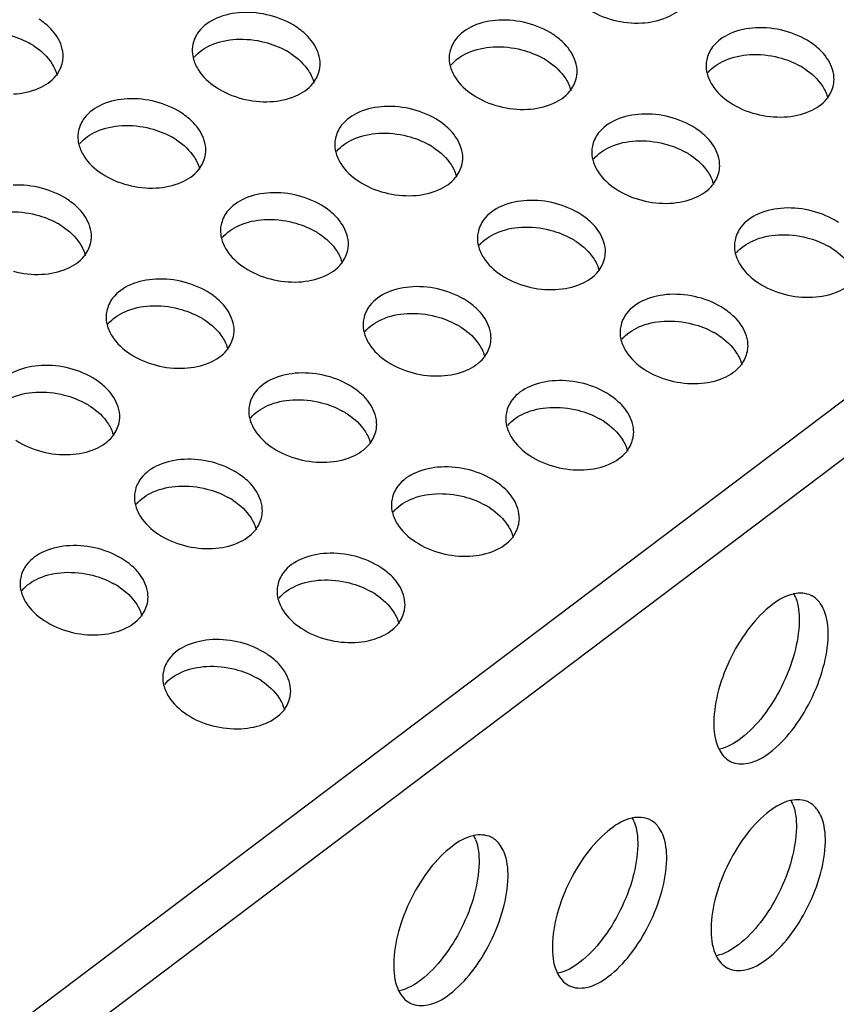
# Model space of a CAD drawing. Extents: x 0 to 594, y 0 to 420.
# Drawn here: x 359 to 363, y 213 to 219 of the extents above; entities that cross this region are included whole.
import ezdxf

# ---------------------------------------------------------------- set-up
doc = ezdxf.new("R2010")
doc.units = 0
doc.header["$LTSCALE"] = 32.67
doc.layers.add('00_COMPONENTS', color=7, linetype='CONTINUOUS')

msp = doc.modelspace()

# ---------------------------------------------------------------- linework, layer by layer
at = {"layer": '00_COMPONENTS', "color": 7, "linetype": 'CONTINUOUS'}
for p, q in [((358.863, 213.3922), (383.4009, 231.9144)), ((383.5293, 231.6939), (358.9914, 213.1717))]:
    msp.add_line(p, q, dxfattribs=at)
for centre, radius, start, end in [((358.6775, 218.2976), 0.4286, 56.6476, 60.8479), ((360.0688, 218.2562), 0.4286, 56.6476, 60.8479), ((361.46, 218.2148), 0.4286, 56.6476, 60.8479), ((362.8512, 218.1735), 0.4286, 56.6476, 60.8479), ((359.4497, 217.789), 0.4286, 56.6476, 60.8479), ((360.841, 217.7476), 0.4286, 56.6476, 60.8479), ((362.2322, 217.7062), 0.4286, 56.6476, 60.8479), ((358.8307, 217.3217), 0.4286, 56.6476, 60.8479), ((360.222, 217.2803), 0.4286, 56.6476, 60.8479), ((361.6132, 217.239), 0.4286, 56.6476, 60.8479), ((363.0044, 217.1976), 0.4286, 56.6476, 60.8479), ((359.6029, 216.8131), 0.4286, 56.6476, 60.8479), ((360.9942, 216.7717), 0.4286, 56.6476, 60.8479), ((362.3854, 216.7303), 0.4286, 56.6476, 60.8479), ((358.9839, 216.3458), 0.4286, 56.6476, 60.8479), ((360.3751, 216.3044), 0.4286, 56.6476, 60.8479), ((361.7664, 216.2631), 0.4286, 56.6476, 60.8479), ((359.7561, 215.8372), 0.4286, 56.6476, 60.8479), ((361.1474, 215.7958), 0.4286, 56.6476, 60.8479), ((359.1371, 215.3699), 0.4286, 56.6476, 60.8479), ((360.5283, 215.3285), 0.4286, 56.6476, 60.8479), ((362.8304, 215.5882), 0.2221, 20.9862, 27.0491), ((359.9093, 214.8613), 0.4286, 56.6476, 60.8479), ((362.8175, 214.9473), 0.219, 203.1066, 207.1408), ((362.8153, 214.4702), 0.2221, 20.9862, 27.0491), ((361.9562, 214.375), 0.2221, 20.9862, 27.0491), ((361.0972, 214.2799), 0.2221, 20.9862, 27.0491), ((362.8024, 213.8292), 0.219, 203.1066, 207.1408), ((361.9433, 213.7341), 0.219, 203.1066, 207.1408), ((361.0842, 213.639), 0.219, 203.1066, 207.1408)]:
    msp.add_arc(centre, radius, start, end, dxfattribs=at)
for points, start_tangent, end_tangent in [([(362.2038, 218.7801), (362.3408, 218.8108), (362.4334, 218.8777)], (0.998667, 0.051618), (0.629611, 0.776911)), ([(360.0392, 218.8364), (359.9021, 218.8057), (359.8053, 218.7333), (359.7733, 218.663)], (-0.998667, -0.051618), (-0.203951, -0.978981)), ([(360.333, 218.7589), (360.192, 218.8205), (360.0392, 218.8364)], (-0.83512, 0.550068), (-0.998667, -0.051618)), ([(361.91, 218.8577), (362.051, 218.796)], (0.83512, -0.550068), (0.967777, -0.25181)), ([(359.0048, 218.7484), (358.9418, 218.8002)], (-0.690369, 0.723458), (-0.83512, 0.550068)), ([(361.4305, 218.795), (361.2934, 218.7644), (361.1966, 218.692), (361.1646, 218.6216)], (-0.998667, -0.051618), (-0.203951, -0.978981)), ([(361.7243, 218.7175), (361.5832, 218.7791), (361.4305, 218.795)], (-0.83512, 0.550068), (-0.998667, -0.051618)), ([(362.051, 218.796), (362.2038, 218.7801)], (0.967777, -0.25181), (0.998667, 0.051618)), ([(358.7712, 218.7175), (358.8863, 218.6719)], (0.968255, -0.249965), (0.873169, -0.487418)), ([(359.0682, 218.569), (359.0715, 218.5971), (359.039, 218.7046), (359.0048, 218.7484)], (0.203951, 0.978981), (-0.690369, 0.723458)), ([(360.396, 218.707), (360.333, 218.7589)], (-0.690369, 0.723458), (-0.83512, 0.550068)), ([(361.7872, 218.6656), (361.7243, 218.7175)], (-0.690369, 0.723458), (-0.83512, 0.550068)), ([(362.8217, 218.7537), (362.6846, 218.723), (362.5878, 218.6506), (362.5558, 218.5802)], (-0.998667, -0.051618), (-0.203951, -0.978981)), ([(363.1155, 218.6761), (362.9744, 218.7378), (362.8217, 218.7537)], (-0.83512, 0.550068), (-0.998667, -0.051618)), ([(359.7733, 218.663), (359.77, 218.6349), (359.7751, 218.5907)], (-0.203951, -0.978981), (0.240669, -0.970607)), ([(359.7809, 218.5942), (359.8713, 218.6601), (360.0081, 218.6917)], (0.630123, 0.776495), (0.99838, 0.05689)), ([(360.0081, 218.6917), (360.1624, 218.6761)], (0.99838, 0.05689), (0.968255, -0.249965)), ([(360.1624, 218.6761), (360.2775, 218.6305)], (0.968255, -0.249965), (0.873169, -0.487418)), ([(360.4594, 218.5277), (360.4627, 218.5557), (360.4303, 218.6632), (360.396, 218.707)], (0.203951, 0.978981), (-0.690369, 0.723458)), ([(361.8507, 218.4863), (361.854, 218.5143), (361.8215, 218.6218), (361.7872, 218.6656)], (0.203951, 0.978981), (-0.690369, 0.723458)), ([(363.1785, 218.6243), (363.1155, 218.6761)], (-0.690369, 0.723458), (-0.83512, 0.550068)), ([(358.9132, 218.6556), (359.01, 218.5606), (359.0379, 218.4962)], (0.83512, -0.550068), (0.238276, -0.971198)), ([(360.3044, 218.6142), (360.4012, 218.5192), (360.4292, 218.4549)], (0.83512, -0.550068), (0.238276, -0.971198)), ([(361.1646, 218.6216), (361.1612, 218.5936), (361.1663, 218.5494)], (-0.203951, -0.978981), (0.240669, -0.970607)), ([(361.1722, 218.5528), (361.2625, 218.6187), (361.3994, 218.6503)], (0.630123, 0.776495), (0.99838, 0.05689)), ([(361.3994, 218.6503), (361.5536, 218.6348)], (0.99838, 0.05689), (0.968255, -0.249965)), ([(361.5536, 218.6348), (361.6688, 218.5892)], (0.968255, -0.249965), (0.873169, -0.487418)), ([(362.5634, 218.5114), (362.6538, 218.5774), (362.7906, 218.6089)], (0.630123, 0.776495), (0.99838, 0.05689)), ([(362.7906, 218.6089), (362.9449, 218.5934)], (0.99838, 0.05689), (0.968255, -0.249965)), ([(363.2419, 218.4449), (363.2452, 218.473), (363.2127, 218.5804), (363.1785, 218.6243)], (0.203951, 0.978981), (-0.690369, 0.723458)), ([(359.0319, 218.4932), (359.0362, 218.4987), (359.0682, 218.569)], (0.629611, 0.776911), (0.203951, 0.978981)), ([(359.7751, 218.5907), (359.8025, 218.5275)], (0.240669, -0.970607), (0.530071, -0.847953)), ([(361.6956, 218.5729), (361.7925, 218.4778), (361.8204, 218.4135)], (0.83512, -0.550068), (0.238276, -0.971198)), ([(362.5558, 218.5802), (362.5525, 218.5522), (362.5575, 218.508)], (-0.203951, -0.978981), (0.240669, -0.970607)), ([(362.9449, 218.5934), (363.06, 218.5478)], (0.968255, -0.249965), (0.873169, -0.487418)), ([(359.8025, 218.5275), (359.8997, 218.4318)], (0.530071, -0.847953), (0.83512, -0.550068)), ([(360.4232, 218.4518), (360.4274, 218.4573), (360.4594, 218.5277)], (0.629611, 0.776911), (0.203951, 0.978981)), ([(361.1663, 218.5494), (361.1937, 218.4861)], (0.240669, -0.970607), (0.530071, -0.847953)), ([(362.5575, 218.508), (362.5849, 218.4447)], (0.240669, -0.970607), (0.530071, -0.847953)), ([(363.0869, 218.5315), (363.1837, 218.4364), (363.2116, 218.3721)], (0.83512, -0.550068), (0.238276, -0.971198)), ([(358.8023, 218.3956), (358.9394, 218.4263), (359.0319, 218.4932)], (0.998667, 0.051618), (0.629611, 0.776911)), ([(360.1935, 218.3542), (360.3306, 218.3849), (360.4232, 218.4518)], (0.998667, 0.051618), (0.629611, 0.776911)), ([(361.1937, 218.4861), (361.2909, 218.3904)], (0.530071, -0.847953), (0.83512, -0.550068)), ([(361.8144, 218.4105), (361.8187, 218.4159), (361.8507, 218.4863)], (0.629611, 0.776911), (0.203951, 0.978981)), ([(362.5849, 218.4447), (362.6822, 218.349)], (0.530071, -0.847953), (0.83512, -0.550068)), ([(363.2056, 218.3691), (363.2099, 218.3746), (363.2419, 218.4449)], (0.629611, 0.776911), (0.203951, 0.978981)), ([(359.8997, 218.4318), (360.0408, 218.3701)], (0.83512, -0.550068), (0.967777, -0.25181)), ([(361.5847, 218.3129), (361.7218, 218.3435), (361.8144, 218.4105)], (0.998667, 0.051618), (0.629611, 0.776911)), ([(359.4202, 218.3692), (359.2831, 218.3385), (359.1863, 218.2661), (359.1543, 218.1957)], (-0.998667, -0.051618), (-0.203951, -0.978981)), ([(359.714, 218.2916), (359.573, 218.3533), (359.4202, 218.3692)], (-0.83512, 0.550068), (-0.998667, -0.051618)), ([(360.0408, 218.3701), (360.1935, 218.3542)], (0.967777, -0.25181), (0.998667, 0.051618)), ([(361.2909, 218.3904), (361.432, 218.3288)], (0.83512, -0.550068), (0.967777, -0.25181)), ([(362.6822, 218.349), (362.8232, 218.2874)], (0.83512, -0.550068), (0.967777, -0.25181)), ([(362.976, 218.2715), (363.1131, 218.3022), (363.2056, 218.3691)], (0.998667, 0.051618), (0.629611, 0.776911)), ([(359.777, 218.2397), (359.714, 218.2916)], (-0.690369, 0.723458), (-0.83512, 0.550068)), ([(360.8114, 218.3278), (360.6744, 218.2971), (360.5775, 218.2247), (360.5455, 218.1543)], (-0.998667, -0.051618), (-0.203951, -0.978981)), ([(361.1052, 218.2502), (360.9642, 218.3119), (360.8114, 218.3278)], (-0.83512, 0.550068), (-0.998667, -0.051618)), ([(361.432, 218.3288), (361.5847, 218.3129)], (0.967777, -0.25181), (0.998667, 0.051618)), ([(362.2027, 218.2864), (362.0656, 218.2557), (361.9688, 218.1833), (361.9368, 218.113)], (-0.998667, -0.051618), (-0.203951, -0.978981)), ([(362.4965, 218.2089), (362.3554, 218.2705), (362.2027, 218.2864)], (-0.83512, 0.550068), (-0.998667, -0.051618)), ([(362.8232, 218.2874), (362.976, 218.2715)], (0.967777, -0.25181), (0.998667, 0.051618)), ([(359.8404, 218.0604), (359.8437, 218.0884), (359.8112, 218.1959), (359.777, 218.2397)], (0.203951, 0.978981), (-0.690369, 0.723458)), ([(361.1682, 218.1984), (361.1052, 218.2502)], (-0.690369, 0.723458), (-0.83512, 0.550068)), ([(359.1543, 218.1957), (359.151, 218.1677), (359.156, 218.1235)], (-0.203951, -0.978981), (0.240669, -0.970607)), ([(359.1619, 218.1269), (359.2523, 218.1929), (359.3891, 218.2244)], (0.630123, 0.776495), (0.99838, 0.05689)), ([(359.3891, 218.2244), (359.5434, 218.2089)], (0.99838, 0.05689), (0.968255, -0.249965)), ([(359.5434, 218.2089), (359.6585, 218.1633)], (0.968255, -0.249965), (0.873169, -0.487418)), ([(360.5531, 218.0855), (360.6435, 218.1515), (360.7803, 218.183)], (0.630123, 0.776495), (0.99838, 0.05689)), ([(360.7803, 218.183), (360.9346, 218.1675)], (0.99838, 0.05689), (0.968255, -0.249965)), ([(361.2316, 218.019), (361.2349, 218.0471), (361.2025, 218.1545), (361.1682, 218.1984)], (0.203951, 0.978981), (-0.690369, 0.723458)), ([(362.5594, 218.157), (362.4965, 218.2089)], (-0.690369, 0.723458), (-0.83512, 0.550068)), ([(359.6854, 218.147), (359.7822, 218.0519), (359.8102, 217.9876)], (0.83512, -0.550068), (0.238276, -0.971198)), ([(360.5455, 218.1543), (360.5422, 218.1263), (360.5473, 218.0821)], (-0.203951, -0.978981), (0.240669, -0.970607)), ([(360.9346, 218.1675), (361.0498, 218.1219)], (0.968255, -0.249965), (0.873169, -0.487418)), ([(361.9444, 218.0442), (362.0348, 218.1101), (362.1716, 218.1416)], (0.630123, 0.776495), (0.99838, 0.05689)), ([(362.1716, 218.1416), (362.3258, 218.1261)], (0.99838, 0.05689), (0.968255, -0.249965)), ([(362.3258, 218.1261), (362.441, 218.0805)], (0.968255, -0.249965), (0.873169, -0.487418)), ([(362.6229, 217.9777), (362.6262, 218.0057), (362.5937, 218.1132), (362.5594, 218.157)], (0.203951, 0.978981), (-0.690369, 0.723458)), ([(359.156, 218.1235), (359.1835, 218.0602)], (0.240669, -0.970607), (0.530071, -0.847953)), ([(360.5473, 218.0821), (360.5747, 218.0188)], (0.240669, -0.970607), (0.530071, -0.847953)), ([(361.0766, 218.1056), (361.1734, 218.0106), (361.2014, 217.9462)], (0.83512, -0.550068), (0.238276, -0.971198)), ([(361.9368, 218.113), (361.9335, 218.0849), (361.9385, 218.0407)], (-0.203951, -0.978981), (0.240669, -0.970607)), ([(359.1835, 218.0602), (359.2807, 217.9645)], (0.530071, -0.847953), (0.83512, -0.550068)), ([(359.8041, 217.9846), (359.8084, 217.9901), (359.8404, 218.0604)], (0.629611, 0.776911), (0.203951, 0.978981)), ([(360.5747, 218.0188), (360.6719, 217.9231)], (0.530071, -0.847953), (0.83512, -0.550068)), ([(361.1954, 217.9432), (361.1996, 217.9487), (361.2316, 218.019)], (0.629611, 0.776911), (0.203951, 0.978981)), ([(361.9385, 218.0407), (361.9659, 217.9775)], (0.240669, -0.970607), (0.530071, -0.847953)), ([(362.4678, 218.0642), (362.5647, 217.9692), (362.5926, 217.9049)], (0.83512, -0.550068), (0.238276, -0.971198)), ([(359.2807, 217.9645), (359.4217, 217.9029)], (0.83512, -0.550068), (0.967777, -0.25181)), ([(359.5745, 217.887), (359.7116, 217.9177), (359.8041, 217.9846)], (0.998667, 0.051618), (0.629611, 0.776911)), ([(361.9659, 217.9775), (362.0632, 217.8818)], (0.530071, -0.847953), (0.83512, -0.550068)), ([(362.5866, 217.9018), (362.5909, 217.9073), (362.6229, 217.9777)], (0.629611, 0.776911), (0.203951, 0.978981)), ([(360.6719, 217.9231), (360.813, 217.8615)], (0.83512, -0.550068), (0.967777, -0.25181)), ([(360.9657, 217.8456), (361.1028, 217.8763), (361.1954, 217.9432)], (0.998667, 0.051618), (0.629611, 0.776911)), ([(359.095, 217.8243), (358.9539, 217.886), (358.8012, 217.9019)], (-0.83512, 0.550068), (-0.998667, -0.051618)), ([(359.4217, 217.9029), (359.5745, 217.887)], (0.967777, -0.25181), (0.998667, 0.051618)), ([(360.1924, 217.8605), (360.0553, 217.8298), (359.9585, 217.7574), (359.9265, 217.6871)], (-0.998667, -0.051618), (-0.203951, -0.978981)), ([(360.4862, 217.783), (360.3452, 217.8446), (360.1924, 217.8605)], (-0.83512, 0.550068), (-0.998667, -0.051618)), ([(360.813, 217.8615), (360.9657, 217.8456)], (0.967777, -0.25181), (0.998667, 0.051618)), ([(362.0632, 217.8818), (362.2042, 217.8201)], (0.83512, -0.550068), (0.967777, -0.25181)), ([(362.357, 217.8042), (362.494, 217.8349), (362.5866, 217.9018)], (0.998667, 0.051618), (0.629611, 0.776911)), ([(359.158, 217.7725), (359.095, 217.8243)], (-0.690369, 0.723458), (-0.83512, 0.550068)), ([(361.5837, 217.8191), (361.4466, 217.7885), (361.3497, 217.7161), (361.3178, 217.6457)], (-0.998667, -0.051618), (-0.203951, -0.978981)), ([(361.8775, 217.7416), (361.7364, 217.8032), (361.5837, 217.8191)], (-0.83512, 0.550068), (-0.998667, -0.051618)), ([(362.2042, 217.8201), (362.357, 217.8042)], (0.967777, -0.25181), (0.998667, 0.051618)), ([(358.7701, 217.7571), (358.9244, 217.7416)], (0.99838, 0.05689), (0.968255, -0.249965)), ([(359.2214, 217.5931), (359.2247, 217.6212), (359.1922, 217.7287), (359.158, 217.7725)], (0.203951, 0.978981), (-0.690369, 0.723458)), ([(360.5492, 217.7311), (360.4862, 217.783)], (-0.690369, 0.723458), (-0.83512, 0.550068)), ([(362.9749, 217.7778), (362.8378, 217.7471), (362.741, 217.6747), (362.709, 217.6043)], (-0.998667, -0.051618), (-0.203951, -0.978981)), ([(363.2687, 217.7002), (363.1276, 217.7619), (362.9749, 217.7778)], (-0.83512, 0.550068), (-0.998667, -0.051618)), ([(358.9244, 217.7416), (359.0395, 217.696)], (0.968255, -0.249965), (0.873169, -0.487418)), ([(359.9341, 217.6183), (360.0245, 217.6842), (360.1613, 217.7158)], (0.630123, 0.776495), (0.99838, 0.05689)), ([(360.1613, 217.7158), (360.3156, 217.7002)], (0.99838, 0.05689), (0.968255, -0.249965)), ([(360.3156, 217.7002), (360.4307, 217.6546)], (0.968255, -0.249965), (0.873169, -0.487418)), ([(360.6126, 217.5518), (360.6159, 217.5798), (360.5835, 217.6873), (360.5492, 217.7311)], (0.203951, 0.978981), (-0.690369, 0.723458)), ([(361.9404, 217.6897), (361.8775, 217.7416)], (-0.690369, 0.723458), (-0.83512, 0.550068)), ([(359.0664, 217.6797), (359.1632, 217.5847), (359.1911, 217.5203)], (0.83512, -0.550068), (0.238276, -0.971198)), ([(359.9265, 217.6871), (359.9232, 217.659), (359.9283, 217.6149)], (-0.203951, -0.978981), (0.240669, -0.970607)), ([(361.3178, 217.6457), (361.3144, 217.6177), (361.3195, 217.5735)], (-0.203951, -0.978981), (0.240669, -0.970607)), ([(361.3254, 217.5769), (361.4157, 217.6429), (361.5525, 217.6744)], (0.630123, 0.776495), (0.99838, 0.05689)), ([(361.5525, 217.6744), (361.7068, 217.6589)], (0.99838, 0.05689), (0.968255, -0.249965)), ([(361.7068, 217.6589), (361.822, 217.6133)], (0.968255, -0.249965), (0.873169, -0.487418)), ([(362.0039, 217.5104), (362.0072, 217.5384), (361.9747, 217.6459), (361.9404, 217.6897)], (0.203951, 0.978981), (-0.690369, 0.723458)), ([(359.1851, 217.5173), (359.1894, 217.5228), (359.2214, 217.5931)], (0.629611, 0.776911), (0.203951, 0.978981)), ([(359.9283, 217.6149), (359.9557, 217.5516)], (0.240669, -0.970607), (0.530071, -0.847953)), ([(360.4576, 217.6383), (360.5544, 217.5433), (360.5824, 217.479)], (0.83512, -0.550068), (0.238276, -0.971198)), ([(361.8488, 217.597), (361.9457, 217.5019), (361.9736, 217.4376)], (0.83512, -0.550068), (0.238276, -0.971198)), ([(362.709, 217.6043), (362.7057, 217.5763), (362.7107, 217.5321)], (-0.203951, -0.978981), (0.240669, -0.970607)), ([(362.7166, 217.5355), (362.807, 217.6015), (362.9438, 217.633)], (0.630123, 0.776495), (0.99838, 0.05689)), ([(362.9438, 217.633), (363.0981, 217.6175)], (0.99838, 0.05689), (0.968255, -0.249965)), ([(363.0981, 217.6175), (363.2132, 217.5719)], (0.968255, -0.249965), (0.873169, -0.487418)), ([(359.9557, 217.5516), (360.0529, 217.4559)], (0.530071, -0.847953), (0.83512, -0.550068)), ([(360.5763, 217.4759), (360.5806, 217.4814), (360.6126, 217.5518)], (0.629611, 0.776911), (0.203951, 0.978981)), ([(361.3195, 217.5735), (361.3469, 217.5102)], (0.240669, -0.970607), (0.530071, -0.847953)), ([(363.2401, 217.5556), (363.3369, 217.4606), (363.3648, 217.3962)], (0.83512, -0.550068), (0.238276, -0.971198)), ([(358.9555, 217.4197), (359.0926, 217.4504), (359.1851, 217.5173)], (0.998667, 0.051618), (0.629611, 0.776911)), ([(361.3469, 217.5102), (361.4441, 217.4145)], (0.530071, -0.847953), (0.83512, -0.550068)), ([(361.9676, 217.4346), (361.9719, 217.44), (362.0039, 217.5104)], (0.629611, 0.776911), (0.203951, 0.978981)), ([(362.7107, 217.5321), (362.7381, 217.4688)], (0.240669, -0.970607), (0.530071, -0.847953)), ([(358.8027, 217.4356), (358.9555, 217.4197)], (0.967777, -0.25181), (0.998667, 0.051618)), ([(360.0529, 217.4559), (360.194, 217.3942)], (0.83512, -0.550068), (0.967777, -0.25181)), ([(360.3467, 217.3783), (360.4838, 217.409), (360.5763, 217.4759)], (0.998667, 0.051618), (0.629611, 0.776911)), ([(361.7379, 217.337), (361.875, 217.3676), (361.9676, 217.4346)], (0.998667, 0.051618), (0.629611, 0.776911)), ([(362.7381, 217.4688), (362.8354, 217.3731)], (0.530071, -0.847953), (0.83512, -0.550068)), ([(359.5734, 217.3933), (359.4363, 217.3626), (359.3395, 217.2902), (359.3075, 217.2198)], (-0.998667, -0.051618), (-0.203951, -0.978981)), ([(359.8672, 217.3157), (359.7262, 217.3774), (359.5734, 217.3933)], (-0.83512, 0.550068), (-0.998667, -0.051618)), ([(360.194, 217.3942), (360.3467, 217.3783)], (0.967777, -0.25181), (0.998667, 0.051618)), ([(361.4441, 217.4145), (361.5852, 217.3529)], (0.83512, -0.550068), (0.967777, -0.25181)), ([(363.1292, 217.2956), (363.2663, 217.3263), (363.3588, 217.3932)], (0.998667, 0.051618), (0.629611, 0.776911)), ([(360.9646, 217.3519), (360.8276, 217.3212), (360.7307, 217.2488), (360.6987, 217.1785)], (-0.998667, -0.051618), (-0.203951, -0.978981)), ([(361.2584, 217.2743), (361.1174, 217.336), (360.9646, 217.3519)], (-0.83512, 0.550068), (-0.998667, -0.051618)), ([(361.5852, 217.3529), (361.7379, 217.337)], (0.967777, -0.25181), (0.998667, 0.051618)), ([(362.8354, 217.3731), (362.9764, 217.3115)], (0.83512, -0.550068), (0.967777, -0.25181)), ([(359.9302, 217.2639), (359.8672, 217.3157)], (-0.690369, 0.723458), (-0.83512, 0.550068)), ([(361.3214, 217.2225), (361.2584, 217.2743)], (-0.690369, 0.723458), (-0.83512, 0.550068)), ([(362.3559, 217.3105), (362.2188, 217.2798), (362.122, 217.2074), (362.09, 217.1371)], (-0.998667, -0.051618), (-0.203951, -0.978981)), ([(362.6497, 217.233), (362.5086, 217.2946), (362.3559, 217.3105)], (-0.83512, 0.550068), (-0.998667, -0.051618)), ([(362.9764, 217.3115), (363.1292, 217.2956)], (0.967777, -0.25181), (0.998667, 0.051618)), ([(359.3075, 217.2198), (359.3042, 217.1918), (359.3092, 217.1476)], (-0.203951, -0.978981), (0.240669, -0.970607)), ([(359.3151, 217.151), (359.4055, 217.217), (359.5423, 217.2485)], (0.630123, 0.776495), (0.99838, 0.05689)), ([(359.5423, 217.2485), (359.6966, 217.233)], (0.99838, 0.05689), (0.968255, -0.249965)), ([(359.6966, 217.233), (359.8117, 217.1874)], (0.968255, -0.249965), (0.873169, -0.487418)), ([(359.9936, 217.0845), (359.9969, 217.1126), (359.9644, 217.22), (359.9302, 217.2639)], (0.203951, 0.978981), (-0.690369, 0.723458)), ([(361.3848, 217.0431), (361.3881, 217.0712), (361.3557, 217.1787), (361.3214, 217.2225)], (0.203951, 0.978981), (-0.690369, 0.723458)), ([(362.7126, 217.1811), (362.6497, 217.233)], (-0.690369, 0.723458), (-0.83512, 0.550068)), ([(359.8386, 217.1711), (359.9354, 217.076), (359.9634, 217.0117)], (0.83512, -0.550068), (0.238276, -0.971198)), ([(360.6987, 217.1785), (360.6954, 217.1504), (360.7005, 217.1062)], (-0.203951, -0.978981), (0.240669, -0.970607)), ([(360.7063, 217.1096), (360.7967, 217.1756), (360.9335, 217.2071)], (0.630123, 0.776495), (0.99838, 0.05689)), ([(360.9335, 217.2071), (361.0878, 217.1916)], (0.99838, 0.05689), (0.968255, -0.249965)), ([(361.0878, 217.1916), (361.203, 217.146)], (0.968255, -0.249965), (0.873169, -0.487418)), ([(362.0976, 217.0683), (362.188, 217.1342), (362.3248, 217.1657)], (0.630123, 0.776495), (0.99838, 0.05689)), ([(362.3248, 217.1657), (362.479, 217.1502)], (0.99838, 0.05689), (0.968255, -0.249965)), ([(362.7761, 217.0018), (362.7794, 217.0298), (362.7469, 217.1373), (362.7126, 217.1811)], (0.203951, 0.978981), (-0.690369, 0.723458)), ([(359.3092, 217.1476), (359.3367, 217.0843)], (0.240669, -0.970607), (0.530071, -0.847953)), ([(361.2298, 217.1297), (361.3266, 217.0347), (361.3546, 216.9703)], (0.83512, -0.550068), (0.238276, -0.971198)), ([(362.09, 217.1371), (362.0867, 217.109), (362.0917, 217.0648)], (-0.203951, -0.978981), (0.240669, -0.970607)), ([(362.479, 217.1502), (362.5942, 217.1046)], (0.968255, -0.249965), (0.873169, -0.487418)), ([(359.3367, 217.0843), (359.4339, 216.9886)], (0.530071, -0.847953), (0.83512, -0.550068)), ([(359.9573, 217.0087), (359.9616, 217.0142), (359.9936, 217.0845)], (0.629611, 0.776911), (0.203951, 0.978981)), ([(360.7005, 217.1062), (360.7279, 217.0429)], (0.240669, -0.970607), (0.530071, -0.847953)), ([(362.0917, 217.0648), (362.1191, 217.0016)], (0.240669, -0.970607), (0.530071, -0.847953)), ([(362.621, 217.0883), (362.7179, 216.9933), (362.7458, 216.929)], (0.83512, -0.550068), (0.238276, -0.971198)), ([(359.7277, 216.9111), (359.8648, 216.9418), (359.9573, 217.0087)], (0.998667, 0.051618), (0.629611, 0.776911)), ([(360.7279, 217.0429), (360.8251, 216.9473)], (0.530071, -0.847953), (0.83512, -0.550068)), ([(361.3486, 216.9673), (361.3528, 216.9728), (361.3848, 217.0431)], (0.629611, 0.776911), (0.203951, 0.978981)), ([(359.4339, 216.9886), (359.5749, 216.927)], (0.83512, -0.550068), (0.967777, -0.25181)), ([(361.1189, 216.8697), (361.256, 216.9004), (361.3486, 216.9673)], (0.998667, 0.051618), (0.629611, 0.776911)), ([(362.1191, 217.0016), (362.2164, 216.9059)], (0.530071, -0.847953), (0.83512, -0.550068)), ([(362.7398, 216.9259), (362.7441, 216.9314), (362.7761, 217.0018)], (0.629611, 0.776911), (0.203951, 0.978981)), ([(358.9544, 216.926), (358.8173, 216.8953), (358.7205, 216.8229), (358.6885, 216.7526)], (-0.998667, -0.051618), (-0.203951, -0.978981)), ([(359.2482, 216.8485), (359.1071, 216.9101), (358.9544, 216.926)], (-0.83512, 0.550068), (-0.998667, -0.051618)), ([(359.5749, 216.927), (359.7277, 216.9111)], (0.967777, -0.25181), (0.998667, 0.051618)), ([(360.8251, 216.9473), (360.9662, 216.8856)], (0.83512, -0.550068), (0.967777, -0.25181)), ([(362.2164, 216.9059), (362.3574, 216.8442)], (0.83512, -0.550068), (0.967777, -0.25181)), ([(362.5102, 216.8283), (362.6472, 216.859), (362.7398, 216.9259)], (0.998667, 0.051618), (0.629611, 0.776911)), ([(359.3112, 216.7966), (359.2482, 216.8485)], (-0.690369, 0.723458), (-0.83512, 0.550068)), ([(360.3456, 216.8846), (360.2085, 216.8539), (360.1117, 216.7815), (360.0797, 216.7112)], (-0.998667, -0.051618), (-0.203951, -0.978981)), ([(360.6394, 216.8071), (360.4984, 216.8687), (360.3456, 216.8846)], (-0.83512, 0.550068), (-0.998667, -0.051618)), ([(360.9662, 216.8856), (361.1189, 216.8697)], (0.967777, -0.25181), (0.998667, 0.051618)), ([(362.0307, 216.7657), (361.8896, 216.8274), (361.7369, 216.8433)], (-0.83512, 0.550068), (-0.998667, -0.051618)), ([(359.3746, 216.6173), (359.3779, 216.6453), (359.3454, 216.7528), (359.3112, 216.7966)], (0.203951, 0.978981), (-0.690369, 0.723458)), ([(360.7024, 216.7552), (360.6394, 216.8071)], (-0.690369, 0.723458), (-0.83512, 0.550068)), ([(361.7369, 216.8433), (361.5998, 216.8126), (361.5029, 216.7402), (361.471, 216.6698)], (-0.998667, -0.051618), (-0.203951, -0.978981)), ([(362.3574, 216.8442), (362.5102, 216.8283)], (0.967777, -0.25181), (0.998667, 0.051618)), ([(358.6961, 216.6838), (358.7865, 216.7497), (358.9233, 216.7812)], (0.630123, 0.776495), (0.99838, 0.05689)), ([(358.9233, 216.7812), (359.0776, 216.7657)], (0.99838, 0.05689), (0.968255, -0.249965)), ([(359.0776, 216.7657), (359.1927, 216.7201)], (0.968255, -0.249965), (0.873169, -0.487418)), ([(360.0873, 216.6424), (360.1777, 216.7083), (360.3145, 216.7399)], (0.630123, 0.776495), (0.99838, 0.05689)), ([(360.3145, 216.7399), (360.4688, 216.7243)], (0.99838, 0.05689), (0.968255, -0.249965)), ([(360.7658, 216.5759), (360.7691, 216.6039), (360.7367, 216.7114), (360.7024, 216.7552)], (0.203951, 0.978981), (-0.690369, 0.723458)), ([(362.0936, 216.7138), (362.0307, 216.7657)], (-0.690369, 0.723458), (-0.83512, 0.550068)), ([(359.2196, 216.7038), (359.3164, 216.6088), (359.3443, 216.5445)], (0.83512, -0.550068), (0.238276, -0.971198)), ([(360.0797, 216.7112), (360.0764, 216.6832), (360.0815, 216.639)], (-0.203951, -0.978981), (0.240669, -0.970607)), ([(360.4688, 216.7243), (360.5839, 216.6787)], (0.968255, -0.249965), (0.873169, -0.487418)), ([(361.4786, 216.601), (361.5689, 216.667), (361.7057, 216.6985)], (0.630123, 0.776495), (0.99838, 0.05689)), ([(361.7057, 216.6985), (361.86, 216.683)], (0.99838, 0.05689), (0.968255, -0.249965)), ([(362.1571, 216.5345), (362.1604, 216.5625), (362.1279, 216.67), (362.0936, 216.7138)], (0.203951, 0.978981), (-0.690369, 0.723458)), ([(360.0815, 216.639), (360.1089, 216.5757)], (0.240669, -0.970607), (0.530071, -0.847953)), ([(360.6108, 216.6624), (360.7076, 216.5674), (360.7356, 216.5031)], (0.83512, -0.550068), (0.238276, -0.971198)), ([(361.471, 216.6698), (361.4676, 216.6418), (361.4727, 216.5976)], (-0.203951, -0.978981), (0.240669, -0.970607)), ([(361.86, 216.683), (361.9752, 216.6374)], (0.968255, -0.249965), (0.873169, -0.487418)), ([(359.3383, 216.5414), (359.3426, 216.5469), (359.3746, 216.6173)], (0.629611, 0.776911), (0.203951, 0.978981)), ([(361.4727, 216.5976), (361.5001, 216.5343)], (0.240669, -0.970607), (0.530071, -0.847953)), ([(362.002, 216.6211), (362.0989, 216.526), (362.1268, 216.4617)], (0.83512, -0.550068), (0.238276, -0.971198)), ([(359.1087, 216.4438), (359.2458, 216.4745), (359.3383, 216.5414)], (0.998667, 0.051618), (0.629611, 0.776911)), ([(360.1089, 216.5757), (360.2061, 216.48)], (0.530071, -0.847953), (0.83512, -0.550068)), ([(360.7295, 216.5001), (360.7338, 216.5055), (360.7658, 216.5759)], (0.629611, 0.776911), (0.203951, 0.978981)), ([(361.5001, 216.5343), (361.5973, 216.4386)], (0.530071, -0.847953), (0.83512, -0.550068)), ([(362.1208, 216.4587), (362.1251, 216.4642), (362.1571, 216.5345)], (0.629611, 0.776911), (0.203951, 0.978981)), ([(358.8149, 216.5214), (358.9559, 216.4597)], (0.83512, -0.550068), (0.967777, -0.25181)), ([(360.2061, 216.48), (360.3472, 216.4183)], (0.83512, -0.550068), (0.967777, -0.25181)), ([(360.4999, 216.4024), (360.637, 216.4331), (360.7295, 216.5001)], (0.998667, 0.051618), (0.629611, 0.776911)), ([(358.9559, 216.4597), (359.1087, 216.4438)], (0.967777, -0.25181), (0.998667, 0.051618)), ([(360.0204, 216.3398), (359.8794, 216.4015), (359.7266, 216.4174)], (-0.83512, 0.550068), (-0.998667, -0.051618)), ([(360.3472, 216.4183), (360.4999, 216.4024)], (0.967777, -0.25181), (0.998667, 0.051618)), ([(361.5973, 216.4386), (361.7384, 216.377)], (0.83512, -0.550068), (0.967777, -0.25181)), ([(361.8911, 216.3611), (362.0282, 216.3918), (362.1208, 216.4587)], (0.998667, 0.051618), (0.629611, 0.776911)), ([(359.7266, 216.4174), (359.5895, 216.3867), (359.4927, 216.3143), (359.4607, 216.2439)], (-0.998667, -0.051618), (-0.203951, -0.978981)), ([(361.1178, 216.376), (360.9808, 216.3453), (360.8839, 216.2729), (360.8519, 216.2026)], (-0.998667, -0.051618), (-0.203951, -0.978981)), ([(361.4116, 216.2984), (361.2706, 216.3601), (361.1178, 216.376)], (-0.83512, 0.550068), (-0.998667, -0.051618)), ([(361.7384, 216.377), (361.8911, 216.3611)], (0.967777, -0.25181), (0.998667, 0.051618)), ([(360.0834, 216.288), (360.0204, 216.3398)], (-0.690369, 0.723458), (-0.83512, 0.550068)), ([(359.4683, 216.1751), (359.5587, 216.2411), (359.6955, 216.2726)], (0.630123, 0.776495), (0.99838, 0.05689)), ([(359.6955, 216.2726), (359.8498, 216.2571)], (0.99838, 0.05689), (0.968255, -0.249965)), ([(360.1468, 216.1086), (360.1501, 216.1367), (360.1176, 216.2441), (360.0834, 216.288)], (0.203951, 0.978981), (-0.690369, 0.723458)), ([(361.4746, 216.2466), (361.4116, 216.2984)], (-0.690369, 0.723458), (-0.83512, 0.550068)), ([(359.4607, 216.2439), (359.4574, 216.2159), (359.4624, 216.1717)], (-0.203951, -0.978981), (0.240669, -0.970607)), ([(359.8498, 216.2571), (359.9649, 216.2115)], (0.968255, -0.249965), (0.873169, -0.487418)), ([(360.8595, 216.1337), (360.9499, 216.1997), (361.0867, 216.2312)], (0.630123, 0.776495), (0.99838, 0.05689)), ([(361.0867, 216.2312), (361.241, 216.2157)], (0.99838, 0.05689), (0.968255, -0.249965)), ([(361.241, 216.2157), (361.3561, 216.1701)], (0.968255, -0.249965), (0.873169, -0.487418)), ([(361.538, 216.0672), (361.5413, 216.0953), (361.5089, 216.2028), (361.4746, 216.2466)], (0.203951, 0.978981), (-0.690369, 0.723458)), ([(359.4624, 216.1717), (359.4898, 216.1084)], (0.240669, -0.970607), (0.530071, -0.847953)), ([(359.9918, 216.1952), (360.0886, 216.1002), (360.1166, 216.0358)], (0.83512, -0.550068), (0.238276, -0.971198)), ([(360.8519, 216.2026), (360.8486, 216.1745), (360.8537, 216.1303)], (-0.203951, -0.978981), (0.240669, -0.970607)), ([(361.383, 216.1538), (361.4798, 216.0588), (361.5078, 215.9944)], (0.83512, -0.550068), (0.238276, -0.971198)), ([(359.4898, 216.1084), (359.5871, 216.0127)], (0.530071, -0.847953), (0.83512, -0.550068)), ([(360.1105, 216.0328), (360.1148, 216.0383), (360.1468, 216.1086)], (0.629611, 0.776911), (0.203951, 0.978981)), ([(360.8537, 216.1303), (360.8811, 216.067)], (0.240669, -0.970607), (0.530071, -0.847953)), ([(360.8811, 216.067), (360.9783, 215.9714)], (0.530071, -0.847953), (0.83512, -0.550068)), ([(361.5018, 215.9914), (361.506, 215.9969), (361.538, 216.0672)], (0.629611, 0.776911), (0.203951, 0.978981)), ([(359.5871, 216.0127), (359.7281, 215.9511)], (0.83512, -0.550068), (0.967777, -0.25181)), ([(359.8809, 215.9352), (360.018, 215.9659), (360.1105, 216.0328)], (0.998667, 0.051618), (0.629611, 0.776911)), ([(359.1076, 215.9501), (358.9705, 215.9194), (358.8737, 215.847), (358.8417, 215.7767)], (-0.998667, -0.051618), (-0.203951, -0.978981)), ([(359.4014, 215.8726), (359.2603, 215.9342), (359.1076, 215.9501)], (-0.83512, 0.550068), (-0.998667, -0.051618)), ([(359.7281, 215.9511), (359.8809, 215.9352)], (0.967777, -0.25181), (0.998667, 0.051618)), ([(360.9783, 215.9714), (361.1194, 215.9097)], (0.83512, -0.550068), (0.967777, -0.25181)), ([(361.2721, 215.8938), (361.4092, 215.9245), (361.5018, 215.9914)], (0.998667, 0.051618), (0.629611, 0.776911)), ([(360.4988, 215.9087), (360.3617, 215.878), (360.2649, 215.8056), (360.2329, 215.7353)], (-0.998667, -0.051618), (-0.203951, -0.978981)), ([(360.7926, 215.8312), (360.6516, 215.8928), (360.4988, 215.9087)], (-0.83512, 0.550068), (-0.998667, -0.051618)), ([(361.1194, 215.9097), (361.2721, 215.8938)], (0.967777, -0.25181), (0.998667, 0.051618)), ([(359.4644, 215.8207), (359.4014, 215.8726)], (-0.690369, 0.723458), (-0.83512, 0.550068)), ([(358.8493, 215.7079), (358.9397, 215.7738), (359.0765, 215.8053)], (0.630123, 0.776495), (0.99838, 0.05689)), ([(359.0765, 215.8053), (359.2308, 215.7898)], (0.99838, 0.05689), (0.968255, -0.249965)), ([(359.2308, 215.7898), (359.3459, 215.7442)], (0.968255, -0.249965), (0.873169, -0.487418)), ([(359.5278, 215.6414), (359.5311, 215.6694), (359.4986, 215.7769), (359.4644, 215.8207)], (0.203951, 0.978981), (-0.690369, 0.723458)), ([(360.8556, 215.7793), (360.7926, 215.8312)], (-0.690369, 0.723458), (-0.83512, 0.550068)), ([(360.919, 215.6), (360.9223, 215.628), (360.8899, 215.7355), (360.8556, 215.7793)], (0.203951, 0.978981), (-0.690369, 0.723458)), ([(358.8417, 215.7767), (358.8384, 215.7486), (358.8434, 215.7044)], (-0.203951, -0.978981), (0.240669, -0.970607)), ([(359.3728, 215.7279), (359.4696, 215.6329), (359.4975, 215.5686)], (0.83512, -0.550068), (0.238276, -0.971198)), ([(360.2329, 215.7353), (360.2296, 215.7073), (360.2346, 215.6631)], (-0.203951, -0.978981), (0.240669, -0.970607)), ([(360.2405, 215.6665), (360.3309, 215.7324), (360.4677, 215.764)], (0.630123, 0.776495), (0.99838, 0.05689)), ([(360.4677, 215.764), (360.622, 215.7484)], (0.99838, 0.05689), (0.968255, -0.249965)), ([(360.622, 215.7484), (360.7371, 215.7028)], (0.968255, -0.249965), (0.873169, -0.487418)), ([(358.8434, 215.7044), (358.8708, 215.6412)], (0.240669, -0.970607), (0.530071, -0.847953)), ([(360.764, 215.6866), (360.8608, 215.5915), (360.8888, 215.5272)], (0.83512, -0.550068), (0.238276, -0.971198)), ([(363.0244, 215.6884), (362.9104, 215.6309)], (-0.978274, -0.207314), (-0.794233, -0.607613)), ([(363.1213, 215.6808), (363.0282, 215.6892), (363.0244, 215.6884)], (-0.90563, 0.424068), (-0.978274, -0.207314)), ([(363.1703, 215.638), (363.1264, 215.6782), (363.1213, 215.6808)], (-0.582096, 0.81312), (-0.90563, 0.424068)), ([(358.8708, 215.6412), (358.9681, 215.5455)], (0.530071, -0.847953), (0.83512, -0.550068)), ([(359.4915, 215.5655), (359.4958, 215.571), (359.5278, 215.6414)], (0.629611, 0.776911), (0.203951, 0.978981)), ([(360.2346, 215.6631), (360.2621, 215.5998)], (0.240669, -0.970607), (0.530071, -0.847953)), ([(362.9104, 215.6309), (362.7916, 215.5118)], (-0.794233, -0.607613), (-0.618779, -0.785565)), ([(363.0377, 215.6678), (363.0562, 215.5401)], (0.358631, -0.933479), (-0.013502, -0.999909)), ([(363.2133, 215.4643), (363.1915, 215.5999), (363.1703, 215.638)], (0.013502, 0.999909), (-0.582096, 0.81312)), ([(359.2619, 215.4679), (359.399, 215.4986), (359.4915, 215.5655)], (0.998667, 0.051618), (0.629611, 0.776911)), ([(360.2621, 215.5998), (360.3593, 215.5041)], (0.530071, -0.847953), (0.83512, -0.550068)), ([(360.8827, 215.5242), (360.887, 215.5296), (360.919, 215.6)], (0.629611, 0.776911), (0.203951, 0.978981)), ([(358.9681, 215.5455), (359.1091, 215.4838)], (0.83512, -0.550068), (0.967777, -0.25181)), ([(360.6531, 215.4265), (360.7902, 215.4572), (360.8827, 215.5242)], (0.998667, 0.051618), (0.629611, 0.776911)), ([(363.0562, 215.5401), (363.0303, 215.3685), (362.9617, 215.1893), (362.8612, 215.0283)], (-0.013502, -0.999909), (-0.615242, -0.788338)), ([(359.1091, 215.4838), (359.2619, 215.4679)], (0.967777, -0.25181), (0.998667, 0.051618)), ([(360.3593, 215.5041), (360.5004, 215.4425)], (0.83512, -0.550068), (0.967777, -0.25181)), ([(362.7916, 215.5118), (362.6901, 215.3506), (362.6204, 215.1696), (362.5943, 214.997)], (-0.618779, -0.785565), (-0.013502, -0.999909)), ([(363.1871, 215.2917), (363.2133, 215.4643)], (0.262884, 0.964827), (0.013502, 0.999909)), ([(359.8798, 215.4415), (359.7427, 215.4108), (359.6459, 215.3384), (359.6139, 215.268)], (-0.998667, -0.051618), (-0.203951, -0.978981)), ([(360.1736, 215.3639), (360.0326, 215.4256), (359.8798, 215.4415)], (-0.83512, 0.550068), (-0.998667, -0.051618)), ([(360.5004, 215.4425), (360.6531, 215.4265)], (0.967777, -0.25181), (0.998667, 0.051618)), ([(360.2366, 215.3121), (360.1736, 215.3639)], (-0.690369, 0.723458), (-0.83512, 0.550068)), ([(359.8487, 215.2967), (360.003, 215.2812)], (0.99838, 0.05689), (0.968255, -0.249965)), ([(360.3, 215.1327), (360.3033, 215.1608), (360.2708, 215.2682), (360.2366, 215.3121)], (0.203951, 0.978981), (-0.690369, 0.723458)), ([(359.6139, 215.268), (359.6106, 215.24), (359.6156, 215.1958)], (-0.203951, -0.978981), (0.240669, -0.970607)), ([(359.6215, 215.1992), (359.7119, 215.2652), (359.8487, 215.2967)], (0.630123, 0.776495), (0.99838, 0.05689)), ([(360.003, 215.2812), (360.1181, 215.2356)], (0.968255, -0.249965), (0.873169, -0.487418)), ([(362.6863, 214.7805), (362.7794, 214.7721), (362.8972, 214.8304), (363.0159, 214.9495), (363.1174, 215.1107), (363.1871, 215.2917)], (0.90563, -0.424068), (0.262884, 0.964827)), ([(359.6156, 215.1958), (359.643, 215.1325)], (0.240669, -0.970607), (0.530071, -0.847953)), ([(360.145, 215.2193), (360.2418, 215.1243), (360.2697, 215.0599)], (0.83512, -0.550068), (0.238276, -0.971198)), ([(359.643, 215.1325), (359.7403, 215.0368)], (0.530071, -0.847953), (0.83512, -0.550068)), ([(360.2637, 215.0569), (360.268, 215.0624), (360.3, 215.1327)], (0.629611, 0.776911), (0.203951, 0.978981)), ([(359.7403, 215.0368), (359.8813, 214.9752)], (0.83512, -0.550068), (0.967777, -0.25181)), ([(360.0341, 214.9593), (360.1712, 214.99), (360.2637, 215.0569)], (0.998667, 0.051618), (0.629611, 0.776911)), ([(362.5943, 214.997), (362.616, 214.8614)], (-0.013502, -0.999909), (0.392782, -0.919631)), ([(362.8612, 215.0283), (362.7425, 214.9081), (362.6246, 214.8485)], (-0.615242, -0.788338), (-0.979739, -0.200278)), ([(359.8813, 214.9752), (360.0341, 214.9593)], (0.967777, -0.25181), (0.998667, 0.051618)), ([(362.6226, 214.8474), (362.6812, 214.7831), (362.6863, 214.7805)], (0.456558, -0.889694), (0.90563, -0.424068)), ([(363.0093, 214.5703), (362.8953, 214.5128)], (-0.978274, -0.207314), (-0.794233, -0.607613)), ([(363.1062, 214.5627), (363.0131, 214.5711), (363.0093, 214.5703)], (-0.90563, 0.424068), (-0.978274, -0.207314)), ([(363.1552, 214.52), (363.1113, 214.5601), (363.1062, 214.5627)], (-0.582096, 0.81312), (-0.90563, 0.424068)), ([(362.8953, 214.5128), (362.7765, 214.3938)], (-0.794233, -0.607613), (-0.618779, -0.785565)), ([(363.0226, 214.5497), (363.0411, 214.422)], (0.358631, -0.933479), (-0.013502, -0.999909)), ([(363.1982, 214.3462), (363.1764, 214.4818), (363.1552, 214.52)], (0.013502, 0.999909), (-0.582096, 0.81312)), ([(362.1502, 214.4752), (362.0362, 214.4177)], (-0.978274, -0.207314), (-0.794233, -0.607613)), ([(362.2471, 214.4676), (362.154, 214.476), (362.1502, 214.4752)], (-0.90563, 0.424068), (-0.978274, -0.207314)), ([(362.1636, 214.4546), (362.1821, 214.3269)], (0.358631, -0.933479), (-0.013502, -0.999909)), ([(362.2962, 214.4248), (362.2522, 214.465), (362.2471, 214.4676)], (-0.582096, 0.81312), (-0.90563, 0.424068)), ([(362.0362, 214.4177), (361.9175, 214.2986)], (-0.794233, -0.607613), (-0.618779, -0.785565)), ([(362.3391, 214.2511), (362.3174, 214.3867), (362.2962, 214.4248)], (0.013502, 0.999909), (-0.582096, 0.81312)), ([(362.7765, 214.3938), (362.675, 214.2325), (362.6053, 214.0515), (362.5792, 213.8789)], (-0.618779, -0.785565), (-0.013502, -0.999909)), ([(363.0411, 214.422), (363.0152, 214.2505), (362.9466, 214.0712), (362.8461, 213.9102)], (-0.013502, -0.999909), (-0.615242, -0.788338)), ([(361.2911, 214.3801), (361.1771, 214.3225)], (-0.978274, -0.207314), (-0.794233, -0.607613)), ([(361.3881, 214.3725), (361.295, 214.3809), (361.2911, 214.3801)], (-0.90563, 0.424068), (-0.978274, -0.207314)), ([(361.3045, 214.3595), (361.323, 214.2318)], (0.358631, -0.933479), (-0.013502, -0.999909)), ([(361.4371, 214.3297), (361.3932, 214.3699), (361.3881, 214.3725)], (-0.582096, 0.81312), (-0.90563, 0.424068)), ([(363.172, 214.1736), (363.1982, 214.3462)], (0.262884, 0.964827), (0.013502, 0.999909)), ([(361.1771, 214.3225), (361.0584, 214.2035)], (-0.794233, -0.607613), (-0.618779, -0.785565)), ([(361.48, 214.156), (361.4583, 214.2916), (361.4371, 214.3297)], (0.013502, 0.999909), (-0.582096, 0.81312)), ([(361.9175, 214.2986), (361.816, 214.1374), (361.7463, 213.9564), (361.7201, 213.7838)], (-0.618779, -0.785565), (-0.013502, -0.999909)), ([(362.1821, 214.3269), (362.1562, 214.1553), (362.0875, 213.9761), (361.987, 213.8151)], (-0.013502, -0.999909), (-0.615242, -0.788338)), ([(362.313, 214.0785), (362.3391, 214.2511)], (0.262884, 0.964827), (0.013502, 0.999909)), ([(361.0584, 214.2035), (360.9569, 214.0423), (360.8872, 213.8613), (360.861, 213.6887)], (-0.618779, -0.785565), (-0.013502, -0.999909)), ([(361.323, 214.2318), (361.2971, 214.0602), (361.2285, 213.8809), (361.1279, 213.72)], (-0.013502, -0.999909), (-0.615242, -0.788338)), ([(361.4539, 213.9834), (361.48, 214.156)], (0.262884, 0.964827), (0.013502, 0.999909)), ([(362.6712, 213.6624), (362.7643, 213.654), (362.8821, 213.7123), (363.0008, 213.8314), (363.1023, 213.9926), (363.172, 214.1736)], (0.90563, -0.424068), (0.262884, 0.964827)), ([(361.8121, 213.5673), (361.9052, 213.5589), (362.023, 213.6172), (362.1417, 213.7362), (362.2432, 213.8975), (362.313, 214.0785)], (0.90563, -0.424068), (0.262884, 0.964827)), ([(360.953, 213.4722), (361.0461, 213.4638), (361.1639, 213.5221), (361.2827, 213.6411), (361.3842, 213.8024), (361.4539, 213.9834)], (0.90563, -0.424068), (0.262884, 0.964827)), ([(362.5792, 213.8789), (362.6009, 213.7433)], (-0.013502, -0.999909), (0.392782, -0.919631)), ([(362.8461, 213.9102), (362.7274, 213.79), (362.6095, 213.7304)], (-0.615242, -0.788338), (-0.979739, -0.200278)), ([(361.987, 213.8151), (361.8684, 213.6949), (361.7504, 213.6353)], (-0.615242, -0.788338), (-0.979739, -0.200278)), ([(361.7201, 213.7838), (361.7418, 213.6482)], (-0.013502, -0.999909), (0.392782, -0.919631)), ([(361.1279, 213.72), (361.0093, 213.5998), (360.8913, 213.5402)], (-0.615242, -0.788338), (-0.979739, -0.200278)), ([(362.6075, 213.7293), (362.6661, 213.665), (362.6712, 213.6624)], (0.456558, -0.889694), (0.90563, -0.424068)), ([(360.861, 213.6887), (360.8828, 213.5531)], (-0.013502, -0.999909), (0.392782, -0.919631)), ([(361.7484, 213.6342), (361.807, 213.5699), (361.8121, 213.5673)], (0.456558, -0.889694), (0.90563, -0.424068)), ([(360.8893, 213.5391), (360.9479, 213.4747), (360.953, 213.4722)], (0.456558, -0.889694), (0.90563, -0.424068))]:
    msp.add_spline(points, degree=3, dxfattribs=dict(at, start_tangent=start_tangent, end_tangent=end_tangent))

doc.saveas('drawing.dxf')
